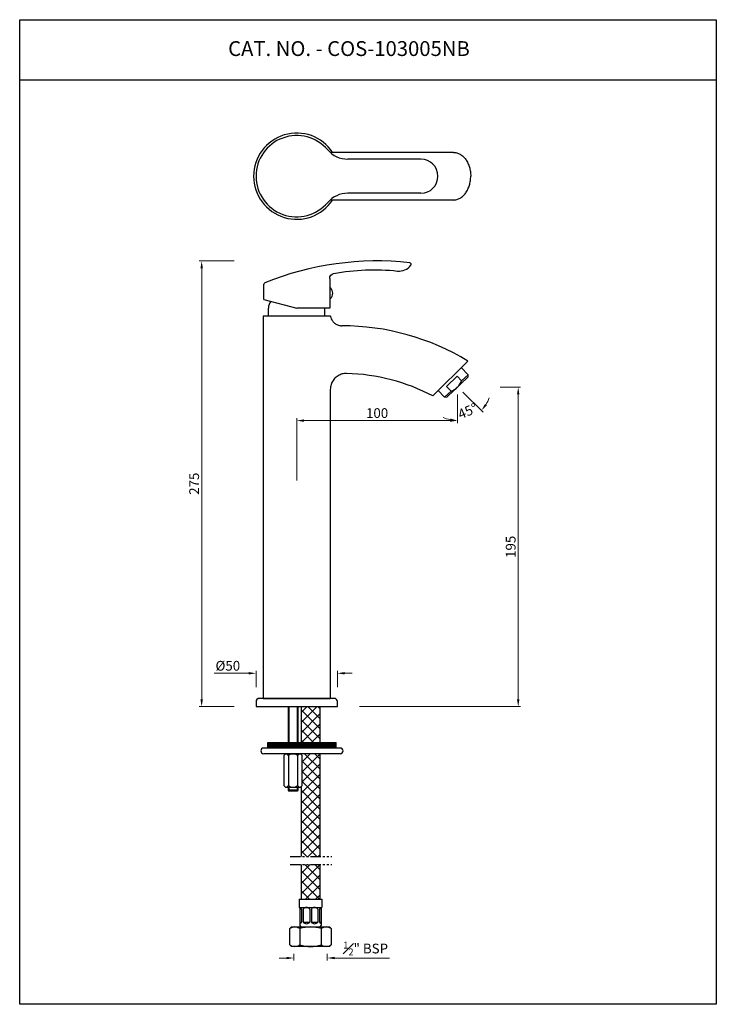
# Model space of a CAD drawing. Units: inches. Extents: x 11806 to 30844, y 4832 to 7305.
import ezdxf

# ---------------------------------------------------------------- set-up
doc = ezdxf.new("R2010")
doc.units = ezdxf.units.IN
doc.header["$MEASUREMENT"] = 0
doc.linetypes.add('PHANTOM2', pattern=[1.25, 0.625, -0.125, 0.125, -0.125, 0.125, -0.125])
doc.layers.add('Dim', color=7, linetype='Continuous')
doc.styles.get("Standard").update_dxf_attribs({"font": 'segoeui.ttf'})
doc.styles.add('STYLE3', font='romand.shx', dxfattribs={"height": 3})
doc.styles.add('STYLE4', font='times.ttf', dxfattribs={"height": 5})
doc.dimstyles.get("Standard").update_dxf_attribs({"dimtxt": 2.8, "dimasz": 2.8, "dimexe": 0.7, "dimexo": 1, "dimgap": 0.5, "dimtad": 1, "dimdec": 8, "dimdsep": 46, "dimtxsty": 'Standard', "dimcen": 0, "dimadec": 0, "dimazin": 2, "dimtfac": 1, "dimtdec": 8, "dimtmove": 0, "dimatfit": 1, "dimfxl": 1, "dimtolj": 1, "dimtzin": 0, "dimlwd": 9, "dimlwe": 9, "dimarcsym": 0})
doc.dimstyles.new('STANDARD$0', dxfattribs={"dimtxt": 3, "dimasz": 4, "dimexe": 1, "dimexo": 4, "dimgap": 1.25, "dimtad": 1, "dimdec": 3, "dimdsep": 46, "dimtxsty": 'STYLE3', "dimcen": 0, "dimadec": 0, "dimazin": 0, "dimtfac": 1, "dimtdec": 3, "dimtofl": 0, "dimtmove": 0, "dimatfit": 1, "dimfxl": 1, "dimtolj": 1, "dimtzin": 0, "dimlwd": 9, "dimlwe": 9, "dimarcsym": 0})

# ---------------------------------------------------------------- blocks, each defined once
blk = doc.blocks.new('*D26')
at = {"color": 0, "lineweight": 9, "transparency": 16777216}
for p, q in [((30684.73, 5206.5), (30684.73, 5188.93)), ((30585.96, 5153.54), (30585.96, 5191.93)), ((30590.46, 5190.43), (30680.23, 5190.43))]:
    blk.add_line(p, q, dxfattribs=at)
at = {"color": 0, "transparency": 16777216}
for points in [[(30590.46, 5191.18), (30590.46, 5189.68), (30585.96, 5190.43)], [(30680.23, 5191.18), (30680.23, 5189.68), (30684.73, 5190.43)]]:
    blk.add_solid(points, dxfattribs=at)
at = {"layer": 'Defpoints', "color": 0, "transparency": 16777216}
for p in [(30684.73, 5211), (30684.73, 5190.43), (30585.96, 5149.04)]:
    blk.add_point(p, dxfattribs=at)
at = {"color": 0, "transparency": 16777216, "insert": (30635.35, 5195.05), "char_height": 6, "attachment_point": 5}
blk.add_mtext('\\A1;100', dxfattribs=at)
blk = doc.blocks.new('*D27')
at = {"color": 0, "lineweight": 9, "transparency": 16777216}
for p, q in [((30684.73, 5206.5), (30684.73, 5188.94)), ((30687.97, 5207.87), (30700.6, 5195.68))]:
    blk.add_line(p, q, dxfattribs=at)
for start, end in [(328.569, 341.138), (244.862, 257.431)]:
    blk.add_arc((30684.73, 5211), 20.55, start, end, dxfattribs=at)
at = {"color": 0, "transparency": 16777216}
for points in [[(30702.87, 5199.82), (30701.68, 5200.74), (30699.52, 5196.72)], [(30680.34, 5191.68), (30680.18, 5190.19), (30684.73, 5190.44)]]:
    blk.add_solid(points, dxfattribs=at)
at = {"layer": 'Defpoints', "color": 0, "transparency": 16777216}
for p in [(30677.9, 5217.6), (30684.73, 5211.02), (30684.73, 5211), (30684.73, 5211), (30690.17, 5191.17)]:
    blk.add_point(p, dxfattribs=at)
at = {"color": 0, "transparency": 16777216, "insert": (30690.99, 5196.27), "char_height": 6, "attachment_point": 5, "rotation": 23}
blk.add_mtext('\\A1;45{\\fISOCPEUR|b0|i0|c0|p34;%%D}', dxfattribs=at)
blk = doc.blocks.new('*D28')
at = {"color": 0, "lineweight": 9, "transparency": 16777216}
for p, q in [((30584.19, 4862.63), (30584.19, 4858.52)), ((30604.69, 4862.6), (30604.69, 4858.52)), ((30579.69, 4860.02), (30575.19, 4860.02)), ((30609.19, 4860.02), (30642.93, 4860.02))]:
    blk.add_line(p, q, dxfattribs=at)
at = {"color": 0, "transparency": 16777216}
for points in [[(30579.69, 4860.77), (30579.69, 4859.27), (30584.19, 4860.02)], [(30609.19, 4860.77), (30609.19, 4859.27), (30604.69, 4860.02)]]:
    blk.add_solid(points, dxfattribs=at)
at = {"layer": 'Defpoints', "color": 0, "transparency": 16777216}
for p in [(30584.19, 4867.13), (30604.69, 4867.1), (30604.69, 4860.02)]:
    blk.add_point(p, dxfattribs=at)
at = {"color": 0, "transparency": 16777216, "insert": (30628.31, 4865.85), "char_height": 6, "attachment_point": 5}
blk.add_mtext('\\A1;{\\H0.7x;\\S1#2;}" BSP', dxfattribs=at)
blk = doc.blocks.new('*D29')
at = {"color": 0, "lineweight": 9, "transparency": 16777216}
for p, q in [((30556.46, 5035.08), (30535.27, 5035.08)), ((30560.96, 5026.63), (30560.96, 5036.58)), ((30610.96, 5026.63), (30610.96, 5036.58)), ((30615.46, 5035.08), (30619.96, 5035.08))]:
    blk.add_line(p, q, dxfattribs=at)
at = {"color": 0, "transparency": 16777216}
for points in [[(30556.46, 5035.83), (30556.46, 5034.33), (30560.96, 5035.08)], [(30615.46, 5035.83), (30615.46, 5034.33), (30610.96, 5035.08)]]:
    blk.add_solid(points, dxfattribs=at)
at = {"layer": 'Defpoints', "color": 0, "transparency": 16777216}
for p in [(30610.96, 5035.08), (30560.96, 5022.13), (30610.96, 5022.13)]:
    blk.add_point(p, dxfattribs=at)
at = {"color": 0, "transparency": 16777216, "insert": (30543.62, 5039.68), "char_height": 6, "attachment_point": 5}
blk.add_mtext('\\A1;{\\fISOCPEUR|b0|i0|c0|p34;%%C}50', dxfattribs=at)
blk = doc.blocks.new('*D31')
at = {"color": 0, "lineweight": 9, "transparency": 16777216}
for p, q in [((30710.9, 5211), (30723.56, 5211)), ((30722.06, 5206.5), (30722.06, 5019.13)), ((30624.46, 5014.63), (30723.56, 5014.63))]:
    blk.add_line(p, q, dxfattribs=at)
at = {"color": 0, "transparency": 16777216}
for points in [[(30721.31, 5206.5), (30722.81, 5206.5), (30722.06, 5211)], [(30721.31, 5019.13), (30722.81, 5019.13), (30722.06, 5014.63)]]:
    blk.add_solid(points, dxfattribs=at)
at = {"layer": 'Defpoints', "color": 0, "transparency": 16777216}
for p in [(30706.4, 5211), (30619.96, 5014.63), (30722.06, 5014.63)]:
    blk.add_point(p, dxfattribs=at)
at = {"color": 0, "transparency": 16777216, "insert": (30717.44, 5112.82), "char_height": 6, "attachment_point": 5, "rotation": 90}
blk.add_mtext('\\A1;195', dxfattribs=at)
blk = doc.blocks.new('*D32')
at = {"color": 0, "lineweight": 9, "transparency": 16777216}
for p, q in [((30547.46, 5288.58), (30526.05, 5288.58)), ((30527.55, 5019.13), (30527.55, 5284.08)), ((30547.46, 5014.63), (30526.05, 5014.63))]:
    blk.add_line(p, q, dxfattribs=at)
at = {"color": 0, "transparency": 16777216}
for points in [[(30526.8, 5284.08), (30528.3, 5284.08), (30527.55, 5288.58)], [(30526.8, 5019.13), (30528.3, 5019.13), (30527.55, 5014.63)]]:
    blk.add_solid(points, dxfattribs=at)
at = {"layer": 'Defpoints', "color": 0, "transparency": 16777216}
for p in [(30527.55, 5288.58), (30551.96, 5288.58), (30551.96, 5014.63)]:
    blk.add_point(p, dxfattribs=at)
at = {"color": 0, "transparency": 16777216, "insert": (30522.94, 5151.61), "char_height": 6, "attachment_point": 5, "rotation": 90}
blk.add_mtext('\\A1;275', dxfattribs=at)

msp = doc.modelspace()

# ---------------------------------------------------------------- hatches: boundary and pattern name
h = msp.add_hatch()
h.set_pattern_fill('ANSI37', color=3, scale=35)
h.set_pattern_definition([(45, (14044.8963, 1707.8084), (-3.0935922, 3.0935922), []), (135, (14044.8963, 1707.8084), (-3.0935922, -3.0935922), [])])
h.paths.add_polyline_path([(30600.29, 5014.63), (30588.59, 5014.63), (30588.59, 4992.61), (30600.29, 4992.61)])
h.paths.add_polyline_path([(30588.59, 4922.46), (30600.29, 4922.46), (30600.29, 4985.61), (30588.59, 4985.61), (30588.59, 4985.32), (30589.3, 4984.61), (30589.3, 4966.11), (30588.59, 4965.4)])
h.paths.add_polyline_path([(30588.59, 4896.1), (30600.29, 4896.1), (30600.29, 4917.46), (30588.59, 4917.46)])
h = msp.add_hatch()
h.set_pattern_fill('ANSI31', color=256, style=0)
h.set_pattern_definition([(45, (29624.05465, 4392.32034), (-0.088388348, 0.088388348), [])])
h.paths.add_polyline_path([(30568.15, 4989.11), (30610.15, 4989.11), (30610.15, 4992.61), (30568.15, 4992.61)])

# ---------------------------------------------------------------- linework, layer by layer
for p, q in [((30415.74, 5399.86), (30843.77, 5399.86)), ((30682.21, 5355.35), (30607.31, 5355.35)), ((30662.27, 5351.2), (30617.27, 5351.2)), ((30662.27, 5330.21), (30617.27, 5330.21)), ((30682.21, 5326.05), (30607.31, 5326.05)), ((30565.71, 5264.95), (30565.71, 5274.21)), ((30606.21, 5277.89), (30606.21, 5259.53)), ((30606.21, 5271.99), (30606.8, 5271.99)), ((30565.71, 5264.95), (30585.96, 5259.53)), ((30606.21, 5265.44), (30606.8, 5265.44)), ((30565.31, 5254.63), (30565.31, 5019.63)), ((30606.21, 5259.53), (30585.96, 5259.53)), ((30669.63, 5205.57), (30691.12, 5227.07)), ((30606.61, 5209.65), (30606.61, 5019.63)), ((30608.96, 5019.63), (30562.96, 5019.63)), ((30565.59, 5019.63), (30606.33, 5019.63)), ((30560.96, 5017.63), (30560.96, 5014.63)), ((30560.96, 5014.63), (30610.96, 5014.63)), ((30580.65, 5014.63), (30580.65, 4992.61)), ((30586.65, 5014.63), (30586.65, 4992.61)), ((30588.59, 5014.63), (30588.59, 4992.61)), ((30600.29, 4992.61), (30600.29, 5014.63)), ((30610.96, 5014.63), (30610.96, 5017.63)), ((30612.65, 4989.11), (30565.65, 4989.11)), ((30568.15, 4992.61), (30610.15, 4992.61)), ((30568.15, 4989.11), (30568.15, 4992.61)), ((30610.15, 4989.11), (30610.15, 4992.61)), ((30612.65, 4985.61), (30565.65, 4985.61)), ((30579, 4985.61), (30578, 4984.61)), ((30578, 4984.61), (30578, 4966.11)), ((30579, 4985.61), (30588.3, 4985.61)), ((30580.83, 4984.61), (30580.83, 4966.11)), ((30586.48, 4984.61), (30586.48, 4966.11)), ((30588.3, 4985.61), (30589.3, 4984.61)), ((30588.59, 4985.61), (30588.59, 4985.32)), ((30589.3, 4966.11), (30589.3, 4984.61)), ((30600.29, 4922.46), (30600.29, 4985.61)), ((30600.29, 4977.71), (30600.29, 4985.61)), ((30579, 4965.11), (30578, 4966.11)), ((30579, 4965.11), (30588.3, 4965.11)), ((30580.65, 4965.11), (30580.65, 4963.13)), ((30586.65, 4965.11), (30586.65, 4963.13)), ((30589.3, 4966.11), (30588.3, 4965.11)), ((30588.59, 4965.4), (30588.59, 4922.46)), ((30580.65, 4963.13), (30581.15, 4962.63)), ((30586.15, 4962.63), (30581.15, 4962.63)), ((30586.65, 4963.13), (30586.15, 4962.63)), ((30588.59, 4917.46), (30588.59, 4896.1)), ((30600.29, 4896.1), (30600.29, 4917.46)), ((30587.44, 4896.1), (30601.44, 4896.1)), ((30587.44, 4896.1), (30587.44, 4891.1)), ((30601.44, 4896.1), (30601.44, 4891.1)), ((30587.44, 4891.1), (30601.44, 4891.1)), ((30587.94, 4891.1), (30587.94, 4880.1)), ((30588.94, 4890.1), (30588.94, 4882.1)), ((30589.94, 4890.1), (30589.94, 4882.1)), ((30593.94, 4890.1), (30593.94, 4882.1)), ((30594.94, 4890.1), (30594.94, 4882.1)), ((30598.94, 4890.1), (30598.94, 4882.1)), ((30599.94, 4890.1), (30599.94, 4882.1)), ((30600.94, 4891.1), (30600.94, 4880.1)), ((30587.94, 4882.1), (30588.94, 4882.1)), ((30589.94, 4882.1), (30593.94, 4882.1)), ((30594.94, 4882.1), (30598.94, 4882.1)), ((30599.94, 4882.1), (30600.94, 4882.1)), ((30582.69, 4879.1), (30581.69, 4878.1)), ((30581.69, 4868.1), (30581.69, 4878.1)), ((30582.69, 4879.1), (30606.19, 4879.1)), ((30587.94, 4878.1), (30587.94, 4868.1)), ((30600.94, 4878.1), (30600.94, 4868.1)), ((30606.19, 4879.1), (30607.19, 4878.1)), ((30607.19, 4878.1), (30607.19, 4868.1)), ((30581.69, 4868.1), (30582.69, 4867.1)), ((30607.19, 4868.1), (30606.19, 4867.1)), ((30606.19, 4867.1), (30582.69, 4867.1))]:
    msp.add_line(p, q)
at = {"color": 0}
for p, q in [((30568.62, 5254.63), (30568.62, 5259.63)), ((30603.29, 5254.63), (30603.29, 5259.53)), ((30606.66, 5254.63), (30606.71, 5254.63)), ((30684.73, 5211), (30684.73, 5211.02)), ((30684.73, 5211), (30684.76, 5211)), ((30565.31, 5019.63), (30606.61, 5019.63))]:
    msp.add_line(p, q, dxfattribs=at)
at = {"lineweight": 13}
for p, q in [((30691.23, 5218.66), (30687.05, 5223)), ((30691.21, 5217.25), (30691.23, 5218.66)), ((30678.02, 5211.47), (30684.5, 5217.72)), ((30678.26, 5204.75), (30691.21, 5217.25)), ((30687.28, 5214.84), (30684.5, 5217.72)), ((30676.85, 5204.77), (30672.91, 5208.85)), ((30680.8, 5208.59), (30678.02, 5211.47)), ((30676.85, 5204.77), (30678.26, 5204.75))]:
    msp.add_line(p, q, dxfattribs=at)
at = {"color": 3}
for p, q in [((30691.23, 5218.66), (30687.28, 5214.84)), ((30680.8, 5208.59), (30676.85, 5204.77)), ((30581.15, 5014.63), (30581.15, 4992.61)), ((30586.15, 5014.63), (30586.15, 4992.61)), ((30581.15, 4965.11), (30581.15, 4963.13)), ((30586.15, 4965.11), (30586.15, 4963.13)), ((30586.65, 4963.13), (30580.65, 4963.13))]:
    msp.add_line(p, q, dxfattribs=at)
at = {"extrusion": (0, 1, 0)}
msp.add_line((30606.61, 5019.63), (30565.31, 5019.63), dxfattribs=at)
at = {"linetype": 'PHANTOM2', "ltscale": 10}
for p, q in [((30581.95, 4922.46), (30607.49, 4922.46)), ((30581.95, 4917.46), (30607.49, 4917.46))]:
    msp.add_line(p, q, dxfattribs=at)
msp.add_lwpolyline([(30843.77, 5436.92), (30843.77, 4831.55), (30415.74, 4831.55), (30415.74, 5436.92)], close=True)
for centre, radius, start, end in [((30585.96, 5340.7), 26.5, 33.55603, 326.44397), ((30585.96, 5340.7), 25, 40.28699, 319.71301), ((30617.27, 5367.25), 16.05, 220.28699, 270), ((30607.31, 5375.35), 20, 267.6138, 270), ((30662.27, 5340.7), 10.49, 270, 90), ((30617.27, 5314.16), 16.05, 90, 139.71301), ((30607.31, 5306.05), 20, 90, 92.3862), ((30635.53, 5103.77), 184.81, 83.83269, 111.9869), ((30648.87, 5291.31), 9, 263.59889, 323.17112), ((30655.27, 5286.51), 1, 322.5797, 83.83269), ((30655.27, 5286.51), 1, 323.17112, 83.83269), ((30566.71, 5274.21), 1, 111.9869, 180), ((30603.24, 5268.71), 4.84, 317.44332, 42.55668), ((30613.48, 5098.79), 149.95, 58.81439, 89.95191), ((30613.48, 5098.79), 120.65, 62.2635, 88.51095), ((30562.96, 5017.63), 2, 90, 180), ((30608.96, 5017.63), 2, 0, 90), ((30565.65, 4987.36), 1.75, 90, 270), ((30612.65, 4987.36), 1.75, 270, 90), ((30579.41, 4984.11), 1.5, 19.40571, 109.40571), ((30583.65, 4981.12), 4.49, 51.01388, 128.98612), ((30587.89, 4984.11), 1.5, 70.59429, 160.59429), ((30579.41, 4966.61), 1.5, 250.59429, 340.59429), ((30583.65, 4969.6), 4.49, 231.01388, 308.98612), ((30587.89, 4966.61), 1.5, 199.40571, 289.40571), ((30586.94, 4888.6), 2.5, 36.8699, 66.42182), ((30591.94, 4888.6), 2.5, 36.8699, 143.1301), ((30596.94, 4888.6), 2.5, 36.8699, 143.1301), ((30601.94, 4888.6), 2.5, 113.57818, 143.1301), ((30586.94, 4883.6), 2.5, 293.57818, 323.1301), ((30588.94, 4880.1), 1, 180, 270), ((30591.94, 4883.6), 2.5, 216.8699, 323.1301), ((30596.94, 4883.6), 2.5, 216.8699, 323.1301), ((30601.94, 4883.6), 2.5, 216.8699, 246.42182), ((30599.94, 4880.1), 1, 270, 0), ((30584.81, 4873.71), 5.38, 54.51066, 125.48934), ((30594.44, 4857.47), 21.63, 72.50768, 107.49232), ((30604.06, 4873.71), 5.38, 54.51066, 125.48934), ((30584.81, 4872.48), 5.38, 234.51066, 305.48934), ((30594.44, 4888.72), 21.63, 252.50768, 287.49232), ((30604.06, 4872.48), 5.38, 234.51066, 305.48934)]:
    msp.add_arc(centre, radius, start, end)
at = {"extrusion": (0, 0, -1)}
for centre, radius, start, end in [((-30609.21, 5277.89), 3, 0, 79.14793), ((-30633.28, 5152.34), 130.84, 79.14793, 96.40111)]:
    msp.add_arc(centre, radius, start, end, dxfattribs=at)
at = {"color": 0}
msp.add_arc((30574.28, 5259.98), 5.67, 137.85085, 183.48211, dxfattribs=at)
at = {"color": 3}
msp.add_arc((30677.35, 5218.64), 10.63, 288.94238, 339.05762, dxfattribs=at)
msp.add_ellipse((30613.72, 5255.84), major_axis=(5.6, -4.4), ratio=0.99917, start_param=5.234145, end_param=5.234152)
for points, knots in [([(30682.21, 5355.35), (30682.87, 5355.35), (30683.6, 5355.26), (30685.03, 5354.87), (30685.73, 5354.57), (30686.95, 5353.86), (30687.59, 5353.4), (30688.78, 5352.29), (30689.33, 5351.65), (30690.26, 5350.37), (30690.71, 5349.61), (30691.5, 5347.97), (30691.83, 5347.09), (30692.32, 5345.43), (30692.53, 5344.49), (30692.81, 5342.58), (30692.87, 5341.6), (30692.87, 5340.7)], [6.62045, 6.62045, 6.62045, 6.62045, 6.902948, 6.902948, 7.185446, 7.185446, 7.462812, 7.462812, 7.740179, 7.740179, 8.012592, 8.012592, 8.285006, 8.285006, 8.553795, 8.553795, 8.822584, 8.822584, 8.822584, 8.822584]), ([(30682.21, 5326.05), (30682.87, 5326.05), (30683.6, 5326.14), (30685.03, 5326.54), (30685.73, 5326.84), (30686.95, 5327.54), (30687.59, 5328.01), (30688.78, 5329.11), (30689.33, 5329.75), (30690.26, 5331.04), (30690.71, 5331.8), (30691.5, 5333.44), (30691.83, 5334.31), (30692.32, 5335.98), (30692.53, 5336.91), (30692.81, 5338.83), (30692.87, 5339.81), (30692.87, 5340.7)], [6.62045, 6.62045, 6.62045, 6.62045, 6.902948, 6.902948, 7.185446, 7.185446, 7.462812, 7.462812, 7.740179, 7.740179, 8.012592, 8.012592, 8.285006, 8.285006, 8.553795, 8.553795, 8.822584, 8.822584, 8.822584, 8.822584]), ([(30606.71, 5254.63), (30606.76, 5254.33), (30606.84, 5254.02), (30607.09, 5253.24), (30607.3, 5252.77), (30607.89, 5251.76), (30608.3, 5251.23), (30609.3, 5250.26), (30609.91, 5249.82), (30611.24, 5249.14), (30611.99, 5248.9), (30612.7, 5248.8)], [0.340874, 0.340874, 0.340874, 0.340874, 1.322236, 1.322236, 2.870172, 2.870172, 4.838074, 4.838074, 7.048228, 7.048228, 9.373334, 9.373334, 9.373334, 9.373334]), ([(30616.61, 5219.39), (30615.71, 5219.42), (30614.79, 5219.31), (30613.01, 5218.85), (30612.14, 5218.48), (30610.55, 5217.52), (30609.8, 5216.91), (30608.54, 5215.53), (30608, 5214.73), (30607.17, 5213.04), (30606.88, 5212.12), (30606.65, 5210.69), (30606.61, 5210.16), (30606.61, 5209.65)], [0, 0, 0, 0, 2.736127, 2.736127, 5.514678, 5.514678, 8.329465, 8.329465, 11.153655, 11.153655, 13.973633, 13.973633, 15.545917, 15.545917, 15.545917, 15.545917])]:
    msp.add_open_spline(points, degree=3, knots=knots)
msp.add_open_spline([(30612.7, 5248.8), (30613.01, 5248.76), (30613.32, 5248.73), (30613.6, 5248.73)], degree=3)
at = {"layer": 'Dim'}
msp.add_line((30606.71, 5254.63), (30565.31, 5254.63), dxfattribs=at)

# ---------------------------------------------------------------- texts
at = {"color": 0, "style": 'STYLE4'}
msp.add_text('CAT. NO. - COS-103005NB', height=9.1322, dxfattribs=at).set_placement((30543.82, 5414.59))

# ---------------------------------------------------------------- dimensions: what is measured, and where the dimension line sits
for base, p1, p2, text, picture, middle in [((30527.55, 5288.58), (30551.96, 5014.63), (30551.96, 5288.58), '275', '*D32', (30522.94, 5151.61)), ((30722.06, 5014.63), (30706.4, 5211), (30619.96, 5014.63), '195', '*D31', (30717.44, 5112.82))]:
    dim = msp.add_linear_dim(base=base, p1=p1, p2=p2, angle=90, text=text, dimstyle='STANDARD$0', override={"dimscale": 1.5, "dimtxt": 4, "dimasz": 3, "dimexo": 3, "dimgap": 1, "dimdec": 1, "dimtxsty": 'Standard', "dimazin": 2, "dimtdec": 1})
    dim.commit()
    dim.dimension.update_dxf_attribs({"geometry": picture, "text_midpoint": middle})
dim = msp.add_angular_dim_2l(base=(30690.17, 5191.17), line1=((30684.73, 5211), (30677.9, 5217.6)), line2=((30684.73, 5211), (30684.73, 5211.02)), text='45{\\fISOCPEUR|b0|i0|c0|p34;%%D}', dimstyle='Standard', override={"dimscale": 1.5, "dimtxt": 4, "dimasz": 3, "dimexe": 1, "dimexo": 3, "dimgap": 1, "dimdec": 1, "dimtdec": 1, "dimtofl": 0})
dim.commit()
dim.dimension.update_dxf_attribs({"geometry": '*D27', "text_midpoint": (30690.99, 5196.27)})
dim = msp.add_linear_dim(base=(30684.73, 5190.43), p1=(30585.96, 5149.04), p2=(30684.73, 5211), text='100', dimstyle='STANDARD$0', override={"dimscale": 1.5, "dimtxt": 4, "dimasz": 3, "dimexo": 3, "dimgap": 1, "dimdec": 1, "dimtxsty": 'Standard', "dimazin": 2, "dimtdec": 1})
dim.commit()
dim.dimension.update_dxf_attribs({"geometry": '*D26', "text_midpoint": (30635.35, 5195.05)})
for base, p1, p2, text, picture, middle in [((30610.96, 5035.08), (30560.96, 5022.13), (30610.96, 5022.13), '{\\fISOCPEUR|b0|i0|c0|p34;%%C}<>', '*D29', (30543.62, 5035.08)), ((30604.69, 4860.02), (30584.19, 4867.13), (30604.69, 4867.1), '{\\H0.7x;\\S1#2;}" BSP', '*D28', (30628.31, 4860.02))]:
    dim = msp.add_linear_dim(base=base, p1=p1, p2=p2, text=text, dimstyle='STANDARD$0', override={"dimscale": 1.5, "dimtxt": 4, "dimasz": 3, "dimexo": 3, "dimgap": 1, "dimdec": 1, "dimtxsty": 'Standard', "dimazin": 2, "dimtdec": 1})
    dim.commit()
    dim.dimension.update_dxf_attribs({"geometry": picture, "text_midpoint": middle, "dimtype": 160})

doc.saveas('drawing.dxf')
